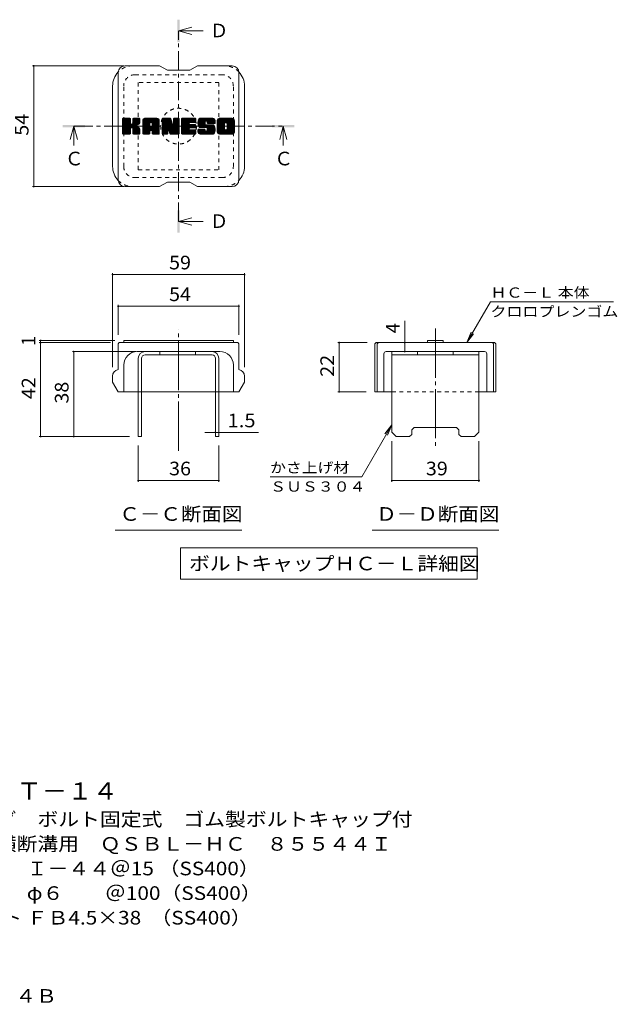
# Model space of a CAD drawing. Units: millimetres. Extents: x -116959 to 1887, y -1359 to 41177.
# Drawn here: x 551 to 1887, y -819 to 1382 of the extents above; entities that cross this region are included whole.
import ezdxf

# ---------------------------------------------------------------- set-up
doc = ezdxf.new("R2010")
doc.units = ezdxf.units.MM
doc.header["$LTSCALE"] = 10
for name, pattern in [('JWW_CENTER1', [6.773333, 4.233333, -0.846667, 0.846667, -0.846667]), ('JWW_CENTER2', [13.546667, 11.006667, -0.846667, 0.846667, -0.846667]), ('JWW_DASHED1', [1.693333, 0.846667, -0.846667])]:
    doc.linetypes.add(name, pattern=pattern)
for name, color, linetype in [('D-4', 7, 'Continuous'), ('D-5', 7, 'Continuous'), ('D-7', 7, 'Continuous'), ('D-8', 7, 'Continuous')]:
    doc.layers.add(name, color=color, linetype=linetype)
doc.styles.add('ＭＳ ゴシック', font='txt', dxfattribs={"height": 1})

msp = doc.modelspace()

# ---------------------------------------------------------------- linework, layer by layer
at = {"layer": 'D-4', "color": 7, "linetype": 'Continuous', "lineweight": 9}
for p, q in [((579.7, 1278.7), (783.9, 1278.7)), ((582.7, 1278.7), (582.7, 1008.7)), ((579.7, 1008.7), (783.9, 1008.7)), ((759, 815), (759, 604.8)), ((1054, 815), (1054, 604.8)), ((759, 812), (1054, 812)), ((1551, 659.8), (1603.9, 751.4)), ((1878.9, 751.4), (1603.9, 751.4)), ((771.5, 744), (771.5, 677.3)), ((771.5, 741), (1041.5, 741)), ((1041.5, 744), (1041.5, 677.3)), ((1412.2, 659.8), (1412.2, 708.3)), ((1551, 659.8), (1560.6, 682.9)), ((594.9, 664.8), (764, 664.8)), ((597.9, 659.8), (597.9, 664.8)), ((1551, 659.8), (1566.2, 679.6)), ((594.9, 659.8), (754, 659.8)), ((597.9, 449.8), (597.9, 659.8)), ((669.1, 639.8), (811.5, 639.8)), ((672.1, 449.8), (672.1, 639.8)), ((1262.6, 659.8), (1328.2, 659.8)), ((1265.6, 659.8), (1265.6, 549.8)), ((1412.2, 639.8), (1412.2, 659.8)), ((1262.6, 549.8), (1325.7, 549.8)), ((1383.2, 476), (1316.3, 360.1)), ((1383.2, 476), (1368, 456.2)), ((1383.2, 476), (1373.6, 452.9)), ((594.9, 449.8), (796.5, 449.8)), ((989, 459), (965.5, 459)), ((989, 459), (996.5, 459)), ((996.5, 459), (1085.1, 459)), ((816.5, 348.5), (816.5, 429.8)), ((996.5, 348.5), (996.5, 429.8)), ((1383.2, 348.5), (1383.2, 439.8)), ((1578.2, 348.5), (1578.2, 439.8)), ((1111.3, 360.1), (1316.3, 360.1)), ((996.5, 351.5), (816.5, 351.5)), ((1578.2, 351.5), (1383.2, 351.5))]:
    msp.add_line(p, q, dxfattribs=at)
at = {"layer": 'D-4', "color": 7, "linetype": 'Continuous', "lineweight": 9, "const_width": 2}
for points in [[(583.7, 1278.7, 0.414214), (582.7, 1279.7, 0.414214), (581.7, 1278.7, 0.414214), (582.7, 1277.7, 0.414214)], [(583.7, 1008.7, 0.414214), (582.7, 1009.7, 0.414214), (581.7, 1008.7, 0.414214), (582.7, 1007.7, 0.414214)], [(760, 812, 0.414214), (759, 813, 0.414214), (758, 812, 0.414214), (759, 811, 0.414214)], [(1055, 812, 0.414214), (1054, 813, 0.414214), (1053, 812, 0.414214), (1054, 811, 0.414214)], [(772.5, 741, 0.414214), (771.5, 742, 0.414214), (770.5, 741, 0.414214), (771.5, 740, 0.414214)], [(1042.5, 741, 0.414214), (1041.5, 742, 0.414214), (1040.5, 741, 0.414214), (1041.5, 740, 0.414214)], [(598.9, 664.8, 0.414214), (597.9, 665.8, 0.414214), (596.9, 664.8, 0.414214), (597.9, 663.8, 0.414214)], [(598.9, 659.8, 0.414214), (597.9, 660.8, 0.414214), (596.9, 659.8, 0.414214), (597.9, 658.8, 0.414214)], [(1266.6, 659.8, 0.414214), (1265.6, 660.8, 0.414214), (1264.6, 659.8, 0.414214), (1265.6, 658.8, 0.414214)], [(1413.2, 659.8, 0.414214), (1412.2, 660.8, 0.414214), (1411.2, 659.8, 0.414214), (1412.2, 658.8, 0.414214)], [(673.1, 639.8, 0.414214), (672.1, 640.8, 0.414214), (671.1, 639.8, 0.414214), (672.1, 638.8, 0.414214)], [(1413.2, 639.8, 0.414214), (1412.2, 640.8, 0.414214), (1411.2, 639.8, 0.414214), (1412.2, 638.8, 0.414214)], [(1266.6, 549.8, 0.414214), (1265.6, 550.8, 0.414214), (1264.6, 549.8, 0.414214), (1265.6, 548.8, 0.414214)], [(598.9, 449.8, 0.414214), (597.9, 450.8, 0.414214), (596.9, 449.8, 0.414214), (597.9, 448.8, 0.414214)], [(673.1, 449.8, 0.414214), (672.1, 450.8, 0.414214), (671.1, 449.8, 0.414214), (672.1, 448.8, 0.414214)], [(990, 459, 0.414214), (989, 460, 0.414214), (988, 459, 0.414214), (989, 458, 0.414214)], [(997.5, 459, 0.414214), (996.5, 460, 0.414214), (995.5, 459, 0.414214), (996.5, 458, 0.414214)], [(817.5, 351.5, 0.414214), (816.5, 352.5, 0.414214), (815.5, 351.5, 0.414214), (816.5, 350.5, 0.414214)], [(997.5, 351.5, 0.414214), (996.5, 352.5, 0.414214), (995.5, 351.5, 0.414214), (996.5, 350.5, 0.414214)], [(1384.2, 351.5, 0.414214), (1383.2, 352.5, 0.414214), (1382.2, 351.5, 0.414214), (1383.2, 350.5, 0.414214)], [(1579.2, 351.5, 0.414214), (1578.2, 352.5, 0.414214), (1577.2, 351.5, 0.414214), (1578.2, 350.5, 0.414214)]]:
    msp.add_lwpolyline(points, format="xyb", close=True, dxfattribs=at)
at = {"layer": 'D-5', "color": 4, "linetype": 'Continuous', "lineweight": 9}
for p, q in [((906.5, 1356.8), (936.5, 1364.8)), ((906.5, 1356.8), (936.5, 1348.8)), ((906.5, 1356.8), (961.2, 1356.8)), ((672.4, 1143.7), (664.4, 1113.7)), ((672.4, 1143.7), (680.4, 1113.7)), ((672.4, 1143.7), (672.4, 1100.5)), ((1140.6, 1143.7), (1132.6, 1113.7)), ((1140.6, 1143.7), (1148.6, 1113.7)), ((1140.6, 1143.7), (1140.6, 1100.5)), ((906.5, 930.6), (936.5, 938.6)), ((906.5, 930.6), (936.5, 922.6)), ((906.5, 930.6), (961.2, 930.6))]:
    msp.add_line(p, q, dxfattribs=at)
at = {"layer": 'D-5', "color": 4, "linetype": 'JWW_CENTER1', "lineweight": 9}
for p, q in [((906.5, 930.6), (906.5, 1356.1)), ((672.4, 1143.7), (1139.9, 1143.7))]:
    msp.add_line(p, q, dxfattribs=at)
at = {"layer": 'D-5', "color": 7, "linetype": 'Continuous', "lineweight": 9}
for p, q in [((765, 240.9), (1048, 240.9)), ((1339.2, 240.9), (1622.2, 240.9)), ((910.7, 201.1), (910.7, 131.1)), ((910.7, 201.1), (1574.3, 201.1)), ((1574.3, 201.1), (1574.3, 131.1)), ((910.7, 131.1), (1574.3, 131.1))]:
    msp.add_line(p, q, dxfattribs=at)
at = {"layer": 'D-5', "color": 4, "linetype": 'Continuous', "lineweight": 9}
for points in [[(904, 1331.8), (904, 1381.8), (909, 1331.8), (909, 1381.8)], [(647.4, 1141.2), (647.4, 1146.2), (697.4, 1141.2), (697.4, 1146.2)], [(1115.6, 1141.2), (1115.6, 1146.2), (1165.6, 1141.2), (1165.6, 1146.2)], [(904, 905.6), (904, 955.6), (909, 905.6), (909, 955.6)]]:
    msp.add_solid(points, dxfattribs=at)
at = {"layer": 'D-7', "color": 6, "linetype": 'Continuous', "lineweight": 9}
for p, q in [((864, 1278.7), (786.5, 1278.7)), ((864, 1278.7), (881.5, 1268.7)), ((931.5, 1268.7), (949, 1278.7)), ((1026.5, 1278.7), (949, 1278.7)), ((771.5, 1023.7), (771.5, 1263.7)), ((931.5, 1268.7), (881.5, 1268.7)), ((1041.5, 1023.7), (1041.5, 1263.7)), ((759, 1053.7), (759, 1233.7)), ((1054, 1053.7), (1054, 1233.7)), ((781.5, 1145.1), (797.8, 1161.3)), ((781.5, 1146), (796.8, 1161.3)), ((781.5, 1147), (795.9, 1161.3)), ((781.5, 1147.9), (794.9, 1161.3)), ((781.5, 1148.9), (793.9, 1161.3)), ((781.5, 1149.8), (793, 1161.3)), ((781.5, 1150.8), (792, 1161.3)), ((781.5, 1151.8), (791.1, 1161.3)), ((781.5, 1152.7), (790.1, 1161.3)), ((781.5, 1153.7), (789.2, 1161.3)), ((781.5, 1154.6), (788.2, 1161.3)), ((781.5, 1155.6), (787.2, 1161.3)), ((781.5, 1156.6), (786.3, 1161.3)), ((781.5, 1157.5), (785.3, 1161.3)), ((781.5, 1158.5), (784.4, 1161.3)), ((781.5, 1159.4), (783.4, 1161.3)), ((781.5, 1144.1), (798.5, 1161.1)), ((781.5, 1143.1), (799, 1160.6)), ((781.5, 1127.6), (781.5, 1159.8)), ((781.5, 1142.2), (799.2, 1159.8)), ((781.5, 1141.2), (799.2, 1158.9)), ((781.5, 1140.3), (799.2, 1157.9)), ((781.5, 1139.3), (799.2, 1157)), ((781.5, 1138.3), (799.2, 1156)), ((781.5, 1137.4), (799.2, 1155.1)), ((781.5, 1136.4), (799.2, 1154.1)), ((781.5, 1135.5), (799.2, 1153.1)), ((781.5, 1134.5), (799.2, 1152.2)), ((781.5, 1133.5), (799.2, 1151.2)), ((781.5, 1132.6), (799.3, 1150.3)), ((781.5, 1131.6), (799.5, 1149.7)), ((781.5, 1130.7), (800, 1149.1)), ((781.5, 1129.7), (800.6, 1148.8)), ((781.5, 1127.8), (802.4, 1148.6)), ((781.5, 1128.8), (801.3, 1148.5)), ((781.7, 1127), (816, 1161.3)), ((781.8, 1160.7), (782.2, 1161.1)), ((782.1, 1126.4), (817, 1161.3)), ((782.7, 1126.1), (817.9, 1161.3)), ((797.7, 1161.3), (783, 1161.3)), ((783.6, 1126.1), (818.8, 1161.3)), ((784.6, 1126.1), (819.5, 1160.9)), ((785.5, 1126.1), (819.9, 1160.4)), ((799.2, 1159.8), (799.2, 1150.9)), ((800.6, 1140.2), (820, 1159.6)), ((801.8, 1140.4), (820, 1158.6)), ((802.5, 1140.2), (820, 1157.6)), ((803.1, 1139.8), (820, 1156.7)), ((803.9, 1150.2), (815, 1161.3)), ((804, 1151.3), (814.1, 1161.3)), ((804, 1152.2), (813.1, 1161.3)), ((804, 1153.2), (812.2, 1161.3)), ((804, 1154.1), (811.2, 1161.3)), ((804, 1155.1), (810.2, 1161.3)), ((804, 1156), (809.3, 1161.3)), ((804, 1157), (808.3, 1161.3)), ((804, 1158), (807.4, 1161.3)), ((804, 1158.9), (806.4, 1161.3)), ((804, 1159.9), (805.4, 1161.3)), ((804, 1159.8), (804, 1150.9)), ((818.5, 1161.3), (805.5, 1161.3)), ((809.6, 1145.3), (820, 1155.7)), ((810.7, 1145.5), (820, 1154.8)), ((811.9, 1145.7), (820, 1153.8)), ((813.3, 1146.1), (820, 1152.8)), ((814.7, 1146.6), (820, 1151.9)), ((816.5, 1147.4), (819.7, 1150.6)), ((820, 1159.8), (820, 1152.3)), ((826.4, 1134.3), (853.4, 1161.3)), ((826.4, 1135.3), (852.4, 1161.3)), ((826.4, 1136.2), (851.5, 1161.3)), ((826.4, 1137.2), (850.5, 1161.3)), ((826.4, 1138.1), (849.5, 1161.3)), ((826.4, 1139.1), (848.6, 1161.3)), ((826.4, 1140.1), (847.6, 1161.3)), ((826.4, 1141), (846.7, 1161.3)), ((826.4, 1142), (845.7, 1161.3)), ((826.4, 1142.9), (844.8, 1161.3)), ((826.4, 1143.9), (843.8, 1161.3)), ((826.4, 1144.9), (842.8, 1161.3)), ((826.4, 1145.8), (841.9, 1161.3)), ((826.4, 1146.8), (840.9, 1161.3)), ((826.4, 1147.7), (840, 1161.3)), ((826.4, 1148.7), (839, 1161.3)), ((826.4, 1149.6), (838, 1161.3)), ((826.4, 1150.6), (837.1, 1161.3)), ((826.4, 1151.6), (836.1, 1161.3)), ((826.4, 1152.5), (835.2, 1161.3)), ((826.4, 1153.5), (834.2, 1161.3)), ((826.4, 1154.4), (833.3, 1161.3)), ((826.4, 1155.4), (832.3, 1161.3)), ((826.4, 1156.4), (831.3, 1161.3)), ((826.4, 1127.6), (826.4, 1156.3)), ((826.4, 1133.3), (842.4, 1149.3)), ((826.4, 1132.4), (842.4, 1148.4)), ((826.4, 1131.4), (842.4, 1147.4)), ((826.4, 1130.5), (842.4, 1146.5)), ((826.4, 1129.5), (842.4, 1145.5)), ((826.5, 1157.5), (830.2, 1161.2)), ((827.3, 1159.2), (828.5, 1160.4)), ((829.6, 1126.1), (862.5, 1158.9)), ((830.6, 1126.1), (862.8, 1158.3)), ((858.2, 1161.3), (831.4, 1161.3)), ((831.6, 1126.1), (863.1, 1157.6)), ((832.5, 1126.1), (863.2, 1156.8)), ((833.5, 1126.1), (863.3, 1155.8)), ((834.4, 1126.1), (863.3, 1154.9)), ((835.4, 1126.1), (863.3, 1153.9)), ((842.4, 1144.1), (842.4, 1149.3)), ((844.3, 1134), (863.3, 1153)), ((844.8, 1151.7), (854.3, 1161.3)), ((845.3, 1134), (863.3, 1152)), ((845.6, 1151.6), (855.3, 1161.3)), ((846, 1133.8), (863.3, 1151.1)), ((846.2, 1151.3), (856.3, 1161.3)), ((846.5, 1133.4), (863.3, 1150.1)), ((846.7, 1150.8), (857.2, 1161.3)), ((846.9, 1132.8), (863.3, 1149.1)), ((847.1, 1150.2), (858.2, 1161.3)), ((847.2, 1132.1), (863.3, 1148.2)), ((847.3, 1149.4), (859.1, 1161.2)), ((847.3, 1148.5), (859.8, 1161)), ((847.3, 1147.5), (860.5, 1160.8)), ((847.3, 1146.6), (861.1, 1160.4)), ((847.3, 1145.6), (861.6, 1160)), ((847.3, 1144.7), (862.1, 1159.5)), ((847.3, 1144.1), (847.3, 1149.3)), ((847.3, 1131.2), (863.3, 1147.2)), ((847.3, 1130.3), (863.3, 1146.3)), ((847.3, 1129.3), (863.3, 1145.3)), ((863.3, 1127.6), (863.3, 1156.3)), ((869.7, 1143.1), (887.9, 1161.3)), ((869.7, 1144.1), (886.9, 1161.3)), ((869.7, 1145.1), (886, 1161.3)), ((869.7, 1146), (885, 1161.3)), ((869.7, 1147), (884.1, 1161.3)), ((869.7, 1147.9), (883.1, 1161.3)), ((869.7, 1148.9), (882.1, 1161.3)), ((869.7, 1149.9), (881.2, 1161.3)), ((869.7, 1150.8), (880.2, 1161.3)), ((869.7, 1151.8), (879.3, 1161.3)), ((869.7, 1152.7), (878.3, 1161.3)), ((869.7, 1153.7), (877.3, 1161.3)), ((869.7, 1154.6), (876.4, 1161.3)), ((869.7, 1155.6), (875.4, 1161.3)), ((869.7, 1156.6), (874.5, 1161.3)), ((869.7, 1157.5), (873.5, 1161.3)), ((869.7, 1158.5), (872.6, 1161.3)), ((869.7, 1159.4), (871.6, 1161.3)), ((869.7, 1142.2), (888.5, 1161)), ((869.7, 1141.2), (889, 1160.5)), ((869.7, 1159.8), (869.7, 1127.6)), ((869.7, 1140.3), (889.2, 1159.8)), ((869.7, 1139.3), (889.4, 1159)), ((869.7, 1138.4), (889.7, 1158.3)), ((869.7, 1137.4), (889.9, 1157.6)), ((869.7, 1136.4), (890.1, 1156.8)), ((869.7, 1135.5), (890.4, 1156.1)), ((869.7, 1134.5), (890.6, 1155.4)), ((869.7, 1133.6), (890.8, 1154.7)), ((869.7, 1132.6), (891.1, 1153.9)), ((869.7, 1131.6), (891.3, 1153.2)), ((869.7, 1130.7), (891.5, 1152.5)), ((869.7, 1129.7), (891.8, 1151.8)), ((869.7, 1128.8), (892, 1151)), ((869.7, 1127.8), (892.2, 1150.3)), ((869.9, 1127), (892.5, 1149.6)), ((870, 1160.7), (870.4, 1161)), ((870.3, 1126.4), (892.7, 1148.9)), ((870.9, 1126.1), (892.9, 1148.1)), ((871.2, 1161.3), (887.6, 1161.3)), ((883, 1137.2), (893.2, 1147.4)), ((883.9, 1137.1), (893.4, 1146.7)), ((884.3, 1136.6), (893.6, 1146)), ((884.5, 1135.9), (894.1, 1145.4)), ((884.7, 1135.1), (908, 1158.4)), ((884.9, 1134.4), (908, 1157.5)), ((885.1, 1133.6), (908, 1156.5)), ((885.4, 1132.9), (908, 1155.5)), ((885.6, 1132.2), (908, 1154.6)), ((885.8, 1131.4), (908, 1153.6)), ((886, 1130.7), (908, 1152.7)), ((886.2, 1129.9), (908, 1151.7)), ((886.5, 1129.2), (908, 1150.8)), ((886.7, 1128.5), (908, 1149.8)), ((886.9, 1127.7), (908, 1148.8)), ((887.1, 1127), (908, 1147.9)), ((887.5, 1126.4), (908, 1146.9)), ((888.2, 1126.1), (908, 1146)), ((889, 1160.3), (893.6, 1145.9)), ((889.1, 1126.1), (908, 1145)), ((895.2, 1150.4), (906.1, 1161.3)), ((895.2, 1151.4), (905.2, 1161.3)), ((895.2, 1152.3), (904.2, 1161.3)), ((895.2, 1153.3), (903.2, 1161.3)), ((895.2, 1154.2), (902.3, 1161.3)), ((895.2, 1155.2), (901.3, 1161.3)), ((895.2, 1156.1), (900.4, 1161.3)), ((895.2, 1157.1), (899.4, 1161.3)), ((895.2, 1158.1), (898.4, 1161.3)), ((895.2, 1159), (897.5, 1161.3)), ((895.2, 1160), (896.5, 1161.3)), ((895.2, 1149.4), (907, 1161.2)), ((895.2, 1148.5), (907.6, 1160.9)), ((895.2, 1147.5), (907.9, 1160.3)), ((895.2, 1159.8), (895.2, 1146.2)), ((895.2, 1146.6), (908, 1159.4)), ((896.7, 1161.3), (906.5, 1161.3)), ((908, 1159.8), (908, 1127.6)), ((912.9, 1133.6), (940.6, 1161.3)), ((912.9, 1134.5), (939.7, 1161.3)), ((912.9, 1135.5), (938.7, 1161.3)), ((912.9, 1136.5), (937.7, 1161.3)), ((912.9, 1137.4), (936.8, 1161.3)), ((912.9, 1138.4), (935.8, 1161.3)), ((912.9, 1139.3), (934.9, 1161.3)), ((912.9, 1140.3), (933.9, 1161.3)), ((912.9, 1141.3), (933, 1161.3)), ((912.9, 1142.2), (932, 1161.3)), ((912.9, 1143.2), (931, 1161.3)), ((912.9, 1144.1), (930.1, 1161.3)), ((912.9, 1145.1), (929.1, 1161.3)), ((912.9, 1146.1), (928.2, 1161.3)), ((912.9, 1147), (927.2, 1161.3)), ((912.9, 1148), (926.2, 1161.3)), ((912.9, 1148.9), (925.3, 1161.3)), ((912.9, 1149.9), (924.3, 1161.3)), ((912.9, 1150.8), (923.4, 1161.3)), ((912.9, 1151.8), (922.4, 1161.3)), ((912.9, 1152.8), (921.4, 1161.3)), ((912.9, 1153.7), (920.5, 1161.3)), ((912.9, 1154.7), (919.5, 1161.3)), ((912.9, 1155.6), (918.6, 1161.3)), ((912.9, 1156.6), (917.6, 1161.3)), ((912.9, 1157.6), (916.7, 1161.3)), ((912.9, 1158.5), (915.7, 1161.3)), ((912.9, 1159.5), (914.7, 1161.3)), ((912.9, 1127.6), (912.9, 1159.8)), ((912.9, 1132.6), (930.7, 1150.5)), ((912.9, 1131.7), (930.6, 1149.4)), ((912.9, 1130.7), (930.8, 1148.7)), ((912.9, 1129.8), (931.3, 1148.1)), ((912.9, 1128.8), (931.8, 1147.7)), ((912.9, 1127.8), (932.6, 1147.6)), ((913, 1127), (933.6, 1147.6)), ((913.4, 1126.4), (934.5, 1147.6)), ((914.1, 1126.1), (935.5, 1147.6)), ((914.4, 1161.3), (943.4, 1161.3)), ((915, 1126.1), (936.5, 1147.6)), ((915.9, 1126.1), (937.4, 1147.6)), ((916.9, 1126.1), (938.4, 1147.6)), ((917.8, 1126.1), (939.3, 1147.6)), ((931.9, 1151.6), (941.6, 1161.3)), ((932.6, 1139.8), (940.3, 1147.6)), ((943.4, 1151.8), (932.7, 1151.8)), ((943.4, 1147.6), (932.7, 1147.6)), ((933, 1151.8), (942.5, 1161.3)), ((933.5, 1139.8), (941.3, 1147.6)), ((934, 1151.8), (943.5, 1161.3)), ((934.5, 1139.8), (942.2, 1147.6)), ((934.9, 1151.8), (944.2, 1161.1)), ((935.4, 1139.8), (943.2, 1147.6)), ((935.9, 1151.8), (944.7, 1160.6)), ((936.4, 1139.8), (944, 1147.4)), ((936.8, 1151.8), (944.9, 1159.9)), ((937.3, 1139.8), (944.6, 1147)), ((937.8, 1151.8), (944.9, 1158.9)), ((938.3, 1139.8), (944.9, 1146.4)), ((938.8, 1151.8), (944.9, 1158)), ((939.3, 1139.8), (944.9, 1145.5)), ((939.7, 1151.8), (944.9, 1157)), ((940.7, 1151.8), (944.9, 1156)), ((941.6, 1151.8), (944.9, 1155.1)), ((942.6, 1151.8), (944.9, 1154.1)), ((943.6, 1151.8), (944.9, 1153.2)), ((944.9, 1153.3), (944.9, 1159.8)), ((944.9, 1141.3), (944.9, 1146.1)), ((949.8, 1149.4), (961.7, 1161.3)), ((949.8, 1150.3), (960.8, 1161.3)), ((949.8, 1151.3), (959.8, 1161.3)), ((949.8, 1152.3), (958.8, 1161.3)), ((949.9, 1148.5), (962.7, 1161.3)), ((949.9, 1153.3), (957.9, 1161.3)), ((950, 1147.7), (963.6, 1161.3)), ((950.1, 1146.9), (964.6, 1161.3)), ((950.1, 1154.5), (956.9, 1161.3)), ((950.3, 1146.1), (965.5, 1161.3)), ((950.3, 1155.6), (956, 1161.3)), ((950.5, 1145.3), (966.5, 1161.3)), ((950.6, 1156.9), (955, 1161.3)), ((950.7, 1144.5), (967.5, 1161.3)), ((950.9, 1143.8), (968.4, 1161.3)), ((951, 1158.3), (954, 1161.3)), ((951.2, 1143.1), (969.4, 1161.3)), ((951.4, 1142.4), (970.3, 1161.3)), ((951.6, 1159.8), (952.9, 1161.1)), ((951.7, 1141.7), (971.3, 1161.3)), ((952.1, 1141.2), (972.3, 1161.3)), ((952.7, 1140.8), (973.2, 1161.3)), ((953.4, 1140.5), (965.8, 1152.9)), ((983.2, 1161.3), (953.9, 1161.3)), ((954.3, 1140.5), (965.7, 1151.9)), ((955.3, 1140.5), (965.7, 1150.9)), ((956.2, 1140.5), (965.7, 1150)), ((957.2, 1140.5), (965.7, 1149)), ((958.1, 1140.5), (965.7, 1148.1)), ((959.1, 1140.5), (966.1, 1147.5)), ((960, 1140.5), (966.6, 1147)), ((961, 1140.5), (967.4, 1146.9)), ((962, 1140.5), (968.4, 1146.9)), ((962.9, 1140.5), (969.3, 1146.9)), ((963.9, 1126.1), (984.6, 1146.9)), ((963.9, 1140.5), (970.3, 1146.9)), ((964.8, 1140.5), (971.3, 1146.9)), ((964.8, 1126.1), (985.3, 1146.6)), ((965.7, 1148.4), (965.7, 1152.4)), ((965.8, 1140.5), (972.2, 1146.9)), ((965.8, 1126.1), (985.9, 1146.2)), ((966.7, 1126.1), (986.3, 1145.6)), ((966.8, 1140.5), (973.2, 1146.9)), ((967.2, 1146.9), (984.1, 1146.9)), ((967.7, 1154.8), (974.2, 1161.3)), ((967.7, 1140.5), (974.1, 1146.9)), ((967.7, 1126.1), (986.6, 1145)), ((968.6, 1154.8), (975.1, 1161.3)), ((968.7, 1140.5), (975.1, 1146.9)), ((969.4, 1154.6), (976.1, 1161.3)), ((969.6, 1140.4), (976.1, 1146.9)), ((969.9, 1154.2), (977.1, 1161.3)), ((970.1, 1133.3), (983.7, 1146.9)), ((970.2, 1140), (977, 1146.9)), ((970.3, 1153.6), (978, 1161.3)), ((970.5, 1139.4), (978, 1146.9)), ((970.6, 1153), (979, 1161.3)), ((970.6, 1134.7), (982.8, 1146.9)), ((970.6, 1135.7), (981.8, 1146.9)), ((970.6, 1136.6), (980.9, 1146.9)), ((970.6, 1137.6), (979.9, 1146.9)), ((970.6, 1138.6), (978.9, 1146.9)), ((970.7, 1151.2), (980.9, 1161.3)), ((970.7, 1152.1), (979.9, 1161.3)), ((970.7, 1151.5), (970.7, 1152.4)), ((971, 1150.5), (981.8, 1161.3)), ((971.6, 1150.1), (982.8, 1161.3)), ((972.2, 1150), (988.3, 1150)), ((972.4, 1150), (983.7, 1161.3)), ((973.4, 1150), (984.5, 1161.1)), ((974.4, 1150), (985.2, 1160.9)), ((975.3, 1150), (985.9, 1160.6)), ((976.3, 1150), (986.4, 1160.2)), ((977.2, 1150), (986.9, 1159.7)), ((978.2, 1150), (987.4, 1159.2)), ((979.1, 1150), (987.7, 1158.6)), ((980.1, 1150), (988, 1157.9)), ((981.1, 1150), (988.2, 1157.1)), ((982, 1150), (988.3, 1156.2)), ((983, 1150), (988.3, 1155.3)), ((983.9, 1150), (988.3, 1154.3)), ((984.9, 1150), (988.3, 1153.3)), ((985.9, 1150), (988.3, 1152.4)), ((986.8, 1150), (988.3, 1151.4)), ((987.8, 1150), (988.3, 1150.5)), ((988.3, 1156.3), (988.3, 1150)), ((993.1, 1134.3), (1020.2, 1161.3)), ((993.1, 1135.2), (1019.2, 1161.3)), ((993.1, 1136.2), (1018.3, 1161.3)), ((993.1, 1137.1), (1017.3, 1161.3)), ((993.1, 1138.1), (1016.4, 1161.3)), ((993.1, 1139.1), (1015.4, 1161.3)), ((993.1, 1140), (1014.4, 1161.3)), ((993.1, 1141), (1013.5, 1161.3)), ((993.1, 1141.9), (1012.5, 1161.3)), ((993.1, 1142.9), (1011.6, 1161.3)), ((993.1, 1143.8), (1010.6, 1161.3)), ((993.1, 1144.8), (1009.6, 1161.3)), ((993.1, 1145.8), (1008.7, 1161.3)), ((993.1, 1146.7), (1007.7, 1161.3)), ((993.1, 1147.7), (1006.8, 1161.3)), ((993.1, 1148.6), (1005.8, 1161.3)), ((993.1, 1149.6), (1004.9, 1161.3)), ((993.1, 1150.6), (1003.9, 1161.3)), ((993.1, 1151.5), (1002.9, 1161.3)), ((993.1, 1152.5), (1002, 1161.3)), ((993.1, 1153.4), (1001, 1161.3)), ((993.1, 1154.4), (1000.1, 1161.3)), ((993.1, 1155.3), (999.1, 1161.3)), ((993.1, 1156.3), (998.1, 1161.3)), ((993.1, 1131.1), (993.1, 1156.3)), ((993.1, 1133.3), (1009.4, 1149.6)), ((993.1, 1132.3), (1009.2, 1148.4)), ((993.1, 1131.4), (1009.2, 1147.5)), ((993.2, 1130.5), (1009.2, 1146.5)), ((993.3, 1157.4), (997.1, 1161.2)), ((993.3, 1129.7), (1009.2, 1145.6)), ((993.6, 1129), (1009.2, 1144.6)), ((994, 1159.1), (995.4, 1160.5)), ((1026.5, 1161.3), (998.2, 1161.3)), ((1004.1, 1126.1), (1031.5, 1153.5)), ((1005.1, 1126.1), (1031.5, 1152.5)), ((1006, 1126.1), (1031.5, 1151.6)), ((1007, 1126.1), (1031.5, 1150.6)), ((1008, 1126.1), (1031.5, 1149.6)), ((1008.9, 1126.1), (1031.5, 1148.7)), ((1009.2, 1138.8), (1009.2, 1148.6)), ((1009.9, 1126.1), (1031.5, 1147.7)), ((1010.8, 1126.1), (1031.5, 1146.8)), ((1011.4, 1151.6), (1021.1, 1161.3)), ((1011.8, 1126.1), (1031.5, 1145.8)), ((1012.5, 1151.7), (1022.1, 1161.3)), ((1012.8, 1126.1), (1031.5, 1144.8)), ((1013.3, 1151.5), (1023.1, 1161.3)), ((1013.9, 1151.2), (1024, 1161.3)), ((1014.5, 1150.8), (1025, 1161.3)), ((1014.9, 1150.3), (1025.9, 1161.3)), ((1015.2, 1149.6), (1026.9, 1161.3)), ((1015.4, 1148.9), (1027.7, 1161.2)), ((1015.4, 1147.9), (1028.4, 1160.9)), ((1015.4, 1146.9), (1029.1, 1160.6)), ((1015.4, 1146), (1029.6, 1160.2)), ((1015.4, 1145), (1030.1, 1159.8)), ((1015.4, 1144.1), (1030.6, 1159.2)), ((1015.4, 1143.1), (1030.9, 1158.6)), ((1015.4, 1142.2), (1031.2, 1158)), ((1015.4, 1141.2), (1031.4, 1157.2)), ((1015.4, 1140.2), (1031.5, 1156.3)), ((1015.4, 1139.3), (1031.5, 1155.4)), ((1015.4, 1138.3), (1031.5, 1154.4)), ((1015.4, 1138.8), (1015.4, 1148.6)), ((1031.5, 1156.3), (1031.5, 1131.1)), ((783, 1126.1), (797.7, 1126.1)), ((786.5, 1126.1), (799.4, 1139)), ((787.5, 1126.1), (799.2, 1137.8)), ((788.4, 1126.1), (799.2, 1136.8)), ((789.4, 1126.1), (799.2, 1135.9)), ((790.3, 1126.1), (799.2, 1134.9)), ((791.3, 1126.1), (799.2, 1134)), ((792.3, 1126.1), (799.2, 1133)), ((793.2, 1126.1), (799.2, 1132)), ((794.2, 1126.1), (799.2, 1131.1)), ((795.1, 1126.1), (799.2, 1130.1)), ((796.1, 1126.1), (799.2, 1129.2)), ((797.1, 1126.1), (799.2, 1128.2)), ((798.1, 1126.1), (799.1, 1127.2)), ((799.2, 1127.6), (799.2, 1138)), ((803.6, 1139.3), (808.8, 1144.5)), ((803.9, 1138.7), (809.1, 1143.8)), ((804, 1137.8), (809.8, 1143.6)), ((804, 1136.8), (810.6, 1143.5)), ((804, 1135.9), (811.5, 1143.4)), ((804, 1134.9), (812.3, 1143.2)), ((804, 1133.9), (813, 1143)), ((804, 1133), (813.8, 1142.8)), ((804, 1132), (814.5, 1142.5)), ((804, 1131.1), (815.1, 1142.2)), ((804, 1130.1), (815.8, 1141.9)), ((804, 1129.2), (816.4, 1141.6)), ((804, 1128.2), (817, 1141.2)), ((804, 1127.3), (817.6, 1140.8)), ((804, 1127.6), (804, 1138)), ((804.3, 1126.6), (818.1, 1140.4)), ((804.9, 1126.2), (818.6, 1140)), ((805.5, 1126.1), (818.5, 1126.1)), ((805.7, 1126.1), (819.1, 1139.5)), ((806.6, 1126.1), (819.4, 1138.9)), ((807.6, 1126.1), (819.7, 1138.2)), ((808.6, 1126.1), (819.9, 1137.4)), ((809.5, 1126.1), (820, 1136.6)), ((810.5, 1126.1), (820, 1135.6)), ((811.4, 1126.1), (820, 1134.7)), ((812.4, 1126.1), (820, 1133.7)), ((813.4, 1126.1), (820, 1132.7)), ((814.3, 1126.1), (820, 1131.8)), ((815.3, 1126.1), (820, 1130.8)), ((816.2, 1126.1), (820, 1129.9)), ((817.2, 1126.1), (820, 1128.9)), ((818.1, 1126.1), (820, 1127.9)), ((819.4, 1126.4), (819.7, 1126.7)), ((820, 1127.6), (820, 1136.5)), ((826.4, 1128.6), (842.4, 1144.5)), ((826.4, 1127.6), (842.5, 1143.7)), ((826.6, 1126.8), (843.3, 1143.6)), ((827, 1126.3), (844.3, 1143.6)), ((827.7, 1126.1), (845.2, 1143.6)), ((840.9, 1126.1), (827.9, 1126.1)), ((828.7, 1126.1), (846.2, 1143.6)), ((836.4, 1126.1), (842.4, 1132.1)), ((837.3, 1126.1), (842.4, 1131.1)), ((838.3, 1126.1), (842.4, 1130.2)), ((839.2, 1126.1), (842.4, 1129.2)), ((840.2, 1126.1), (842.4, 1128.2)), ((841.2, 1126.1), (842.3, 1127.2)), ((842.4, 1127.6), (842.4, 1131.6)), ((846.8, 1143.6), (842.9, 1143.6)), ((847.3, 1128.4), (863.3, 1144.3)), ((847.3, 1127.4), (863.3, 1143.4)), ((847.3, 1127.6), (847.3, 1131.6)), ((847.5, 1126.7), (863.3, 1142.4)), ((848, 1126.3), (863.3, 1141.5)), ((848.8, 1126.1), (863.3, 1140.5)), ((848.8, 1126.1), (861.7, 1126.1)), ((849.8, 1126.1), (863.3, 1139.5)), ((850.7, 1126.1), (863.3, 1138.6)), ((851.7, 1126.1), (863.3, 1137.6)), ((852.7, 1126.1), (863.3, 1136.7)), ((853.6, 1126.1), (863.3, 1135.7)), ((854.6, 1126.1), (863.3, 1134.8)), ((855.5, 1126.1), (863.3, 1133.8)), ((856.5, 1126.1), (863.3, 1132.8)), ((857.4, 1126.1), (863.3, 1131.9)), ((858.4, 1126.1), (863.3, 1130.9)), ((859.4, 1126.1), (863.3, 1130)), ((860.3, 1126.1), (863.3, 1129)), ((861.3, 1126.1), (863.3, 1128)), ((862.4, 1126.2), (863.1, 1126.9)), ((880.9, 1126.1), (871.2, 1126.1)), ((871.8, 1126.1), (882.4, 1136.7)), ((872.8, 1126.1), (882.4, 1135.7)), ((873.7, 1126.1), (882.4, 1134.7)), ((874.7, 1126.1), (882.4, 1133.7)), ((875.7, 1126.1), (882.4, 1132.8)), ((876.6, 1126.1), (882.4, 1131.8)), ((877.6, 1126.1), (882.4, 1130.9)), ((878.5, 1126.1), (882.4, 1129.9)), ((879.5, 1126.1), (882.4, 1128.9)), ((880.5, 1126.1), (882.4, 1128)), ((881.6, 1126.3), (882.2, 1126.8)), ((882.4, 1127.6), (882.4, 1136.3)), ((887.1, 1127.2), (884.3, 1136.6)), ((906.5, 1126.1), (888.5, 1126.1)), ((890, 1126.1), (908, 1144)), ((891, 1126.1), (908, 1143.1)), ((892, 1126.1), (908, 1142.1)), ((892.9, 1126.1), (908, 1141.2)), ((893.9, 1126.1), (908, 1140.2)), ((894.8, 1126.1), (908, 1139.2)), ((895.8, 1126.1), (908, 1138.3)), ((896.8, 1126.1), (908, 1137.3)), ((897.7, 1126.1), (908, 1136.4)), ((898.7, 1126.1), (908, 1135.4)), ((899.6, 1126.1), (908, 1134.5)), ((900.6, 1126.1), (908, 1133.5)), ((901.5, 1126.1), (908, 1132.5)), ((902.5, 1126.1), (908, 1131.6)), ((903.5, 1126.1), (908, 1130.6)), ((904.4, 1126.1), (908, 1129.7)), ((905.4, 1126.1), (908, 1128.7)), ((906.3, 1126.1), (908, 1127.7)), ((914.4, 1126.1), (943.3, 1126.1)), ((918.8, 1126.1), (930.6, 1137.9)), ((919.8, 1126.1), (930.7, 1137)), ((920.7, 1126.1), (931.1, 1136.4)), ((921.7, 1126.1), (931.6, 1136)), ((922.6, 1126.1), (932.3, 1135.7)), ((923.6, 1126.1), (933.2, 1135.7)), ((924.6, 1126.1), (934.2, 1135.7)), ((925.5, 1126.1), (935.1, 1135.7)), ((926.5, 1126.1), (936.1, 1135.7)), ((927.4, 1126.1), (937.1, 1135.7)), ((928.4, 1126.1), (938, 1135.7)), ((929.3, 1126.1), (939, 1135.7)), ((930.3, 1126.1), (939.9, 1135.7)), ((931.3, 1126.1), (940.9, 1135.7)), ((932.2, 1126.1), (941.9, 1135.7)), ((943.4, 1139.8), (932.6, 1139.8)), ((943.3, 1135.7), (932.6, 1135.7)), ((933.2, 1126.1), (942.8, 1135.7)), ((934.1, 1126.1), (943.7, 1135.6)), ((935.1, 1126.1), (944.3, 1135.3)), ((936.1, 1126.1), (944.7, 1134.7)), ((937, 1126.1), (944.8, 1133.9)), ((938, 1126.1), (944.8, 1132.9)), ((938.9, 1126.1), (944.8, 1132)), ((939.9, 1126.1), (944.8, 1131)), ((940.2, 1139.8), (944.9, 1144.5)), ((940.9, 1126.1), (944.8, 1130)), ((941.2, 1139.8), (944.9, 1143.6)), ((941.8, 1126.1), (944.8, 1129.1)), ((942.1, 1139.8), (944.9, 1142.6)), ((942.8, 1126.1), (944.8, 1128.1)), ((943.1, 1139.8), (944.9, 1141.7)), ((943.8, 1126.2), (944.7, 1127.1)), ((944.8, 1127.6), (944.8, 1134.2)), ((949.8, 1130.3), (956.9, 1137.3)), ((949.8, 1131.2), (955.9, 1137.3)), ((949.8, 1132.1), (955, 1137.3)), ((949.8, 1133.1), (954, 1137.3)), ((949.8, 1134), (953, 1137.3)), ((949.8, 1135), (952.1, 1137.3)), ((949.8, 1136), (951.1, 1137.3)), ((949.8, 1135.8), (949.8, 1131.1)), ((950, 1129.5), (957.8, 1137.3)), ((950.3, 1128.8), (958.8, 1137.3)), ((950.7, 1128.2), (959.8, 1137.3)), ((951.1, 1127.7), (960.7, 1137.3)), ((951.3, 1137.3), (964.3, 1137.3)), ((951.6, 1127.2), (961.7, 1137.3)), ((952.2, 1126.8), (962.6, 1137.3)), ((952.8, 1126.5), (963.6, 1137.3)), ((953.5, 1126.3), (964.5, 1137.3)), ((969.1, 1140.5), (953.9, 1140.5)), ((954.3, 1126.1), (965.2, 1137)), ((984.1, 1126.1), (954.8, 1126.1)), ((955.2, 1126.1), (965.6, 1136.5)), ((956.2, 1126.1), (965.8, 1135.7)), ((957.1, 1126.1), (965.8, 1134.7)), ((958.1, 1126.1), (965.9, 1133.9)), ((959.1, 1126.1), (966.3, 1133.3)), ((960, 1126.1), (966.8, 1132.8)), ((961, 1126.1), (967.4, 1132.5)), ((961.9, 1126.1), (968.2, 1132.3)), ((962.9, 1126.1), (969.7, 1132.8)), ((965.8, 1135.8), (965.8, 1134.7)), ((968.7, 1126.1), (986.9, 1144.3)), ((969.6, 1126.1), (987.1, 1143.6)), ((970.6, 1126.1), (987.3, 1142.8)), ((970.6, 1139), (970.6, 1134.7)), ((971.5, 1126.1), (987.6, 1142.1)), ((972.5, 1126.1), (987.7, 1141.3)), ((973.4, 1126.1), (987.9, 1140.5)), ((974.4, 1126.1), (988, 1139.7)), ((975.4, 1126.1), (988.1, 1138.8)), ((976.3, 1126.1), (988.2, 1138)), ((977.3, 1126.1), (988.2, 1137)), ((978.2, 1126.1), (988.2, 1136.1)), ((979.2, 1126.1), (988.2, 1135.1)), ((980.2, 1126.1), (988.1, 1134)), ((981.1, 1126.1), (988, 1132.9)), ((982.1, 1126.1), (987.8, 1131.8)), ((983, 1126.1), (987.4, 1130.5)), ((984, 1126.1), (987, 1129.1)), ((985.2, 1126.3), (986.4, 1127.5)), ((993.9, 1128.4), (1009.2, 1143.7)), ((994.4, 1127.8), (1009.2, 1142.7)), ((994.8, 1127.3), (1009.2, 1141.7)), ((995.4, 1126.9), (1009.2, 1140.8)), ((996, 1126.6), (1009.2, 1139.8)), ((996.7, 1126.3), (1009.2, 1138.9)), ((997.5, 1126.1), (1009.3, 1138)), ((1026.5, 1126.1), (998.2, 1126.1)), ((998.4, 1126.1), (1009.6, 1137.3)), ((999.3, 1126.1), (1010, 1136.7)), ((1000.3, 1126.1), (1010.5, 1136.3)), ((1001.2, 1126.1), (1011.1, 1135.9)), ((1002.2, 1126.1), (1011.9, 1135.7)), ((1003.2, 1126.1), (1012.8, 1135.7)), ((1013.7, 1126.1), (1031.5, 1143.9)), ((1014.7, 1126.1), (1031.5, 1142.9)), ((1015.6, 1126.1), (1031.5, 1142)), ((1016.6, 1126.1), (1031.5, 1141)), ((1017.5, 1126.1), (1031.5, 1140)), ((1018.5, 1126.1), (1031.5, 1139.1)), ((1019.5, 1126.1), (1031.5, 1138.1)), ((1020.4, 1126.1), (1031.5, 1137.2)), ((1021.4, 1126.1), (1031.5, 1136.2)), ((1022.3, 1126.1), (1031.5, 1135.3)), ((1023.3, 1126.1), (1031.5, 1134.3)), ((1024.3, 1126.1), (1031.5, 1133.3)), ((1025.2, 1126.1), (1031.5, 1132.4)), ((1026.2, 1126.1), (1031.5, 1131.4)), ((1027.2, 1126.1), (1031.5, 1130.4)), ((1028.5, 1126.5), (1031.1, 1129.1)), ((881.5, 1018.7), (864.2, 1008.7)), ((931.5, 1018.7), (881.5, 1018.7)), ((931.5, 1018.7), (948.8, 1008.7)), ((786.5, 1008.7), (864.2, 1008.7)), ((1026.5, 1008.7), (948.8, 1008.7)), ((784, 659.8), (784, 664.8)), ((784, 664.8), (1029, 664.8)), ((1029, 659.8), (1029, 664.8)), ((1463.4, 664.8), (1463.4, 659.8)), ((1498, 664.8), (1463.4, 664.8)), ((1498, 664.8), (1498, 659.8)), ((771.5, 657.3), (774, 659.8)), ((771.5, 657.3), (771.5, 599.6)), ((1039, 659.8), (774, 659.8)), ((814, 639.8), (999, 639.8)), ((1039, 659.8), (1041.5, 657.3)), ((1041.5, 657.3), (1041.5, 599.6)), ((1345.7, 657.3), (1348.2, 659.8)), ((1345.7, 657.3), (1345.7, 549.8)), ((1613.2, 659.8), (1348.2, 659.8)), ((1350.7, 657.3), (1353.2, 659.8)), ((1350.7, 657.3), (1350.7, 549.8)), ((1590.7, 639.8), (1370.7, 639.8)), ((1610.7, 657.3), (1608.2, 659.8)), ((1610.7, 657.3), (1610.7, 549.8)), ((1615.7, 657.3), (1613.2, 659.8)), ((1615.7, 657.3), (1615.7, 549.8)), ((1365.7, 634.8), (1365.7, 549.8)), ((1595.7, 634.8), (1595.7, 549.8)), ((784, 609.8), (784, 549.8)), ((1029, 609.8), (1029, 549.8)), ((759, 584.8), (759, 571.4)), ((1054, 584.8), (1054, 571.4)), ((771.5, 549.8), (759, 571.4)), ((1041.5, 549.8), (1054, 571.4)), ((771.5, 549.8), (816.5, 549.8)), ((824, 549.8), (989, 549.8)), ((996.5, 549.8), (1041.5, 549.8)), ((1383.2, 549.8), (1345.7, 549.8)), ((1615.7, 549.8), (1578.2, 549.8))]:
    msp.add_line(p, q, dxfattribs=at)
at = {"layer": 'D-7', "color": 6, "linetype": 'JWW_DASHED1', "lineweight": 9}
for p, q in [((804, 1278.7), (864, 1278.7)), ((1009, 1278.7), (949, 1278.7)), ((809, 1258.7), (906.5, 1258.7)), ((1004, 1258.7), (906.5, 1258.7)), ((784, 1053.7), (784, 1233.7)), ((1029, 1053.7), (1029, 1233.7)), ((809, 1028.7), (906.5, 1028.7)), ((1004, 1028.7), (906.5, 1028.7)), ((804, 1008.7), (864.2, 1008.7)), ((1009, 1008.7), (948.8, 1008.7)), ((816.5, 549.8), (824, 549.8)), ((989, 549.8), (996.5, 549.8)), ((1578.2, 549.8), (1383.2, 549.8))]:
    msp.add_line(p, q, dxfattribs=at)
at = {"layer": 'D-7', "color": 6, "linetype": 'JWW_CENTER2', "lineweight": 9}
for p, q in [((906.5, 418), (906.5, 689.3)), ((1480.7, 691.5), (1480.7, 429.4))]:
    msp.add_line(p, q, dxfattribs=at)
at = {"layer": 'D-7', "color": 6, "linetype": 'Continuous', "lineweight": 9}
for centre, radius, start, end in [((786.5, 1263.7), 15, 90, 180), ((1026.5, 1263.7), 15, 0, 90), ((804, 1233.7), 45, 136.1502, 180), ((1009, 1233.7), 45, 0, 43.8466), ((783, 1159.8), 1.51, 90, 180), ((797.7, 1159.8), 1.51, 0, 90), ((801.6, 1150.9), 2.41, 180, 0), ((805.5, 1159.8), 1.51, 90, 180), ((809.6, 1144.4), 0.843, 97.3317, 266.5718), ((806.7, 1166.9), 21.8, 277.3317, 299.4207), ((815, 1152.3), 5.03, 299.4207, 0), ((818.5, 1159.8), 1.51, 0, 90), ((831.4, 1156.3), 5.03, 90, 180), ((844.8, 1149.3), 2.45, 0, 180), ((858.2, 1156.3), 5.03, 0, 90), ((871.2, 1159.8), 1.51, 90, 180), ((887.6, 1159.8), 1.51, 17.7564, 90), ((894.4, 1146.2), 0.794, 197.7564, 0), ((896.7, 1159.8), 1.51, 90, 180), ((906.5, 1159.8), 1.51, 0, 90), ((914.4, 1159.8), 1.51, 90, 180), ((932.7, 1149.7), 2.11, 90, 270), ((943.4, 1159.8), 1.51, 0, 90), ((943.4, 1153.3), 1.51, 270, 0), ((943.4, 1146.1), 1.51, 0, 90), ((972.6, 1150.9), 22.8, 157.1011, 202.8989), ((953.9, 1158.8), 2.52, 90, 157.1011), ((968.2, 1152.4), 2.48, 0, 180), ((967.2, 1148.4), 1.51, 180, 270), ((972.2, 1151.5), 1.51, 180, 270), ((983.2, 1156.3), 5.03, 0, 90), ((984.1, 1144.4), 2.52, 22.908, 90), ((965.4, 1136.5), 22.8, 337.092, 22.908), ((998.2, 1156.3), 5.03, 90, 180), ((1012.3, 1148.6), 3.08, 0, 180), ((1026.5, 1156.3), 5.03, 0, 90), ((783, 1127.6), 1.51, 180, 270), ((797.7, 1127.6), 1.51, 270, 0), ((801.6, 1138), 2.39, 0, 180), ((805.5, 1127.6), 1.51, 180, 270), ((808.6, 1127.9), 15.8, 53.7199, 86.5718), ((815, 1136.5), 5.03, 0, 53.7199), ((818.5, 1127.6), 1.51, 270, 0), ((827.9, 1127.6), 1.51, 180, 270), ((840.9, 1127.6), 1.51, 270, 0), ((842.9, 1144.1), 0.503, 180, 270), ((844.8, 1131.6), 2.45, 0, 180), ((846.8, 1144.1), 0.503, 270, 0), ((848.8, 1127.6), 1.51, 180, 270), ((861.7, 1127.6), 1.51, 270, 0), ((871.2, 1127.6), 1.51, 180, 270), ((880.9, 1127.6), 1.51, 270, 0), ((883.3, 1136.3), 0.969, 16.4888, 180), ((888.5, 1127.6), 1.51, 196.4888, 270), ((906.5, 1127.6), 1.51, 270, 0), ((914.4, 1127.6), 1.51, 180, 270), ((932.6, 1137.8), 2.06, 90, 270), ((943.3, 1134.2), 1.51, 0, 90), ((943.3, 1127.6), 1.51, 270, 0), ((943.4, 1141.3), 1.51, 270, 0), ((951.3, 1135.8), 1.51, 90, 180), ((954.8, 1131.1), 5.03, 180, 270), ((953.9, 1143), 2.52, 202.8989, 270), ((964.3, 1135.8), 1.51, 0, 90), ((968.2, 1134.7), 2.4, 180, 0), ((969.1, 1139), 1.51, 0, 90), ((984.1, 1128.6), 2.52, 270, 337.092), ((998.2, 1131.1), 5.03, 180, 270), ((1012.3, 1138.8), 3.08, 180, 0), ((1026.5, 1131.1), 5.03, 270, 0), ((804, 1053.7), 45, 180, 223.8498), ((1009, 1053.7), 45, 316.1534, 0), ((786.5, 1023.7), 15, 180, 270), ((1026.5, 1023.7), 15, 270, 0), ((814, 609.8), 30, 90, 180), ((999, 609.8), 30, 0, 90), ((1370.7, 634.8), 5, 90, 180), ((1590.7, 634.8), 5, 0, 90), ((774, 584.8), 15, 99.5939, 180), ((1039, 584.8), 15, 0, 80.4061)]:
    msp.add_arc(centre, radius, start, end, dxfattribs=at)
at = {"layer": 'D-7', "color": 6, "linetype": 'JWW_DASHED1', "lineweight": 9}
for centre, radius, start, end in [((804, 1233.7), 45, 90, 136.1502), ((1009, 1233.7), 45, 43.8466, 90), ((809, 1233.7), 25, 90, 180), ((1004, 1233.7), 25, 0, 90), ((809, 1053.7), 25, 180, 270), ((1004, 1053.7), 25, 270, 0), ((804, 1053.7), 45, 223.8498, 270), ((1009, 1053.7), 45, 270, 316.1534)]:
    msp.add_arc(centre, radius, start, end, dxfattribs=at)
at = {"layer": 'D-8', "color": 4, "linetype": 'JWW_DASHED1', "lineweight": 9}
for p, q in [((996.5, 1241.2), (816.5, 1241.2)), ((816.5, 1241.2), (816.5, 1046.2)), ((996.5, 1046.2), (996.5, 1241.2)), ((816.5, 1046.2), (996.5, 1046.2))]:
    msp.add_line(p, q, dxfattribs=at)
at = {"layer": 'D-8', "color": 4, "linetype": 'Continuous', "lineweight": 9}
for p, q in [((831.5, 639.8), (981.5, 639.8)), ((864.6, 632.3), (864.6, 639.8)), ((944.6, 632.3), (944.6, 639.8)), ((1383.2, 639.8), (1578.2, 639.8)), ((1383.2, 459.8), (1383.2, 639.8)), ((1440.7, 632.3), (1440.7, 639.8)), ((1520.7, 632.3), (1520.7, 639.8)), ((1578.2, 459.8), (1578.2, 639.8)), ((816.5, 624.8), (816.5, 449.8)), ((824, 624.8), (824, 449.8)), ((981.5, 632.3), (831.5, 632.3)), ((989, 624.8), (989, 449.8)), ((996.5, 624.8), (996.5, 449.8)), ((1383.2, 632.3), (1578.2, 632.3)), ((1428.2, 464.8), (1433.2, 469.8)), ((1428.2, 454.8), (1428.2, 464.8)), ((1433.2, 469.8), (1528.2, 469.8)), ((1533.2, 464.8), (1528.2, 469.8)), ((1533.2, 454.8), (1533.2, 464.8)), ((816.5, 449.8), (824, 449.8)), ((996.5, 449.8), (989, 449.8)), ((1383.2, 459.8), (1393.2, 449.8)), ((1423.2, 449.8), (1393.2, 449.8)), ((1428.2, 454.8), (1423.2, 449.8)), ((1533.2, 454.8), (1538.2, 449.8)), ((1568.2, 449.8), (1538.2, 449.8)), ((1578.2, 459.8), (1568.2, 449.8))]:
    msp.add_line(p, q, dxfattribs=at)
at = {"layer": 'D-8', "color": 4, "linetype": 'JWW_DASHED1', "lineweight": 9}
msp.add_circle((906.5, 1143.7), 40, dxfattribs=at)
at = {"layer": 'D-8', "color": 4, "linetype": 'Continuous', "lineweight": 9}
for centre, radius, start, end in [((831.5, 624.8), 15, 90, 180), ((981.5, 624.8), 15, 0, 90), ((831.5, 624.8), 7.5, 90, 180), ((981.5, 624.8), 7.5, 0, 90)]:
    msp.add_arc(centre, radius, start, end, dxfattribs=at)

# ---------------------------------------------------------------- texts
at = {"layer": 'D-4', "color": 2, "linetype": 'Continuous', "lineweight": 211, "style": 'ＭＳ ゴシック', "width": 1.0625}
for s, p in [('54', (571.1, 1122.4)), ('22', (1254, 583.5)), ('42', (586.3, 533.5)), ('38', (660.5, 523.5))]:
    msp.add_text(s, height=30.48, rotation=90, dxfattribs=at).set_placement(p)
at = {"layer": 'D-4', "color": 2, "linetype": 'Continuous', "lineweight": 211, "style": 'ＭＳ ゴシック'}
for s, width, p in [('59', 1.0625, (885.3, 823.6)), ('54', 1.0625, (885.3, 752.7)), ('1.5', 1.083333, (1016.1, 470.6)), ('36', 1.0625, (885.3, 363.2)), ('39', 1.0625, (1459.4, 363.2))]:
    msp.add_text(s, height=30.48, dxfattribs=dict(at, width=width)).set_placement(p)
at = {"layer": 'D-4', "color": 7, "linetype": 'Continuous', "lineweight": 9, "style": 'ＭＳ ゴシック'}
for s, width, p in [('ＨＣ－Ｌ 本体', 1.141026, (1603.9, 760.3)), ('クロロプレンゴム', 1.145833, (1603.9, 717.9)), ('かさ上げ材', 1.133333, (1111.3, 369)), ('ＳＵＳ３０４', 1.138889, (1111.3, 326.7))]:
    msp.add_text(s, height=22.86, rotation=359.9999, dxfattribs=dict(at, width=width)).set_placement(p)
at = {"layer": 'D-4', "color": 2, "linetype": 'Continuous', "lineweight": 211, "style": 'ＭＳ ゴシック'}
for s, p in [('4', (1400.6, 680.7)), ('1', (586.3, 652.3))]:
    msp.add_text(s, height=30.5, rotation=90, dxfattribs=at).set_placement(p)
at = {"layer": 'D-5', "color": 2, "linetype": 'Continuous', "lineweight": 9, "style": 'ＭＳ ゴシック'}
for s, p in [('Ｄ', (976.2, 1342.4)), ('Ｃ', (1120.6, 1056.1)), ('Ｄ', (976.2, 916.2))]:
    msp.add_text(s, height=30.5, dxfattribs=at).set_placement(p)
at = {"layer": 'D-5', "color": 2, "linetype": 'Continuous', "lineweight": 211, "style": 'ＭＳ ゴシック'}
msp.add_text('Ｃ', height=30.5, dxfattribs=at).set_placement((652.4, 1056.1))
for s, width, p in [('Ｃ－Ｃ断面図', 1.104167, (774, 261.5)), ('Ｄ－Ｄ断面図', 1.104167, (1348.2, 261.5)), ('ボルトキャップＨＣ－Ｌ詳細図', 1.116071, (930, 150.8))]:
    msp.add_text(s, height=30.48, dxfattribs=dict(at, width=width)).set_placement(p)
at = {"layer": 'D-5', "color": 3, "linetype": 'Continuous', "lineweight": 9, "style": 'ＭＳ ゴシック', "width": 1.09}
msp.add_text('※適用荷重：Ｔ－１４', height=38.1, dxfattribs=at).set_placement((204.5, -361.6))
at = {"layer": 'D-5', "color": 2, "linetype": 'Continuous', "lineweight": 9, "style": 'ＭＳ ゴシック'}
for s, width, p in [('スチール製グレーチング\u3000ボルト固定式\u3000ゴム製ボルトキャップ付', 1.120833, (31.6, -421)), ('材質：メインバー\u3000\u3000 Ｉ－４４＠15 （SS400）', 1.119186, (91.3, -531)), ('\u3000\u3000\u3000クロスバー\u3000\u3000 φ６\u3000\u3000＠100（SS400）', 1.119186, (91.3, -586)), ('\u3000\u3000\u3000エンドプレート ＦＢ4.5×38  （SS400）', 1.119186, (91.3, -641)), ('スチール製受枠\u3000Ｌ－４４Ｂ', 1.115385, (31.6, -816))]:
    msp.add_text(s, height=30.48, dxfattribs=dict(at, width=width)).set_placement(p)
at = {"layer": 'D-5', "color": 2, "linetype": 'Continuous', "lineweight": 9, "style": 'ＭＳ ゴシック', "width": 1.12069}
msp.add_text('細目プレーンタイプ\u3000横断溝用\u3000ＱＳＢＬ－ＨＣ\u3000８５５４４Ｉ', height=30.48, rotation=360, dxfattribs=at).set_placement((31.6, -476))

doc.saveas('drawing.dxf')
